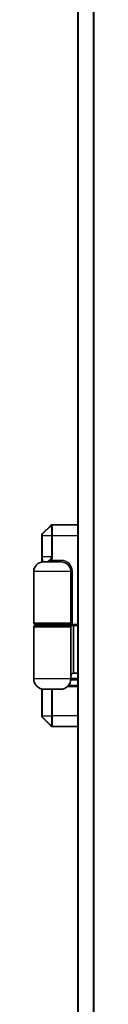
# Model space of a CAD drawing. Units: millimetres. Extents: x 72 to 10484, y 40 to 2288.
# Drawn here: x 3615 to 3626, y 980 to 1165 of the extents above; entities that cross this region are included whole.
import ezdxf

# ---------------------------------------------------------------- set-up
doc = ezdxf.new("R2010")
doc.units = ezdxf.units.MM
doc.header["$LTSCALE"] = 5
doc.layers.add('Visible (ISO)', color=7, linetype='Continuous', lineweight=35)
doc.layers.add('Visible Narrow (ISO)', color=7, linetype='Continuous', lineweight=25)

msp = doc.modelspace()

# ---------------------------------------------------------------- linework, layer by layer
at = {"layer": 'Visible (ISO)'}
for p, q in [((3622.9474, 1326.1326), (3622.9474, 776.1326)), ((3617.8595, 1070.0448), (3616.2352, 1068.4205)), ((3618.0716, 1070.1326), (3618.1125, 1070.1326)), ((3622.9474, 1070.1326), (3618.1149, 1070.1326)), ((3616.1474, 1063.1075), (3616.1474, 1068.2084)), ((3616.4474, 1063.1326), (3619.8474, 1063.1326)), ((3614.6474, 1061.3326), (3614.6474, 1051.6326)), ((3621.6474, 1061.3326), (3621.6474, 1051.6326)), ((3621.3474, 1051.3326), (3614.9474, 1051.3326)), ((3615.1474, 1051.3326), (3615.1474, 1051.1326)), ((3621.1474, 1051.3326), (3621.1474, 1051.1326)), ((3621.3474, 1051.3326), (3621.867, 1051.3326)), ((3621.6474, 1051.3326), (3621.6474, 1051.1326)), ((3621.867, 1051.3326), (3622.9474, 1051.3326)), ((3622.1474, 1051.1326), (3622.1474, 1051.3326)), ((3614.6474, 1041.1326), (3614.6474, 1050.8326)), ((3614.9474, 1051.1326), (3621.3474, 1051.1326)), ((3622.1474, 1051.1326), (3621.3474, 1051.1326)), ((3621.6474, 1041.1326), (3621.6474, 1050.8326)), ((3622.1474, 1042.1326), (3622.1474, 1051.1326)), ((3622.9474, 1051.1326), (3622.1474, 1051.1326)), ((3622.1474, 1042.1326), (3622.9474, 1042.1326)), ((3622.9474, 1041.1326), (3621.6474, 1041.1326)), ((3616.1474, 1034.0569), (3616.1474, 1039.1961)), ((3619.6474, 1039.1326), (3616.6474, 1039.1326)), ((3622.9474, 1039.6326), (3620.9703, 1039.6326)), ((3622.9474, 1039.8326), (3621.1672, 1039.8326)), ((3617.8595, 1032.2205), (3616.2352, 1033.8448)), ((3618.1125, 1032.1326), (3618.0716, 1032.1326)), ((3618.1149, 1032.1326), (3622.9474, 1032.1326))]:
    msp.add_line(p, q, dxfattribs=at)
for centre, radius, start, end in [((3618.0716, 1069.8326), 0.3, 90, 135), ((3616.4474, 1068.2084), 0.3, 135, 180), ((3616.4474, 1061.3326), 1.8, 90, 180), ((3619.8474, 1061.3326), 1.8, 0, 90), ((3614.9474, 1051.6326), 0.3, 180, 270), ((3621.3474, 1051.6326), 0.3, 270, 0), ((3614.9474, 1050.8326), 0.3, 90, 180), ((3621.3474, 1050.8326), 0.3, 0, 90), ((3622.1474, 1041.6326), 0.5, 90, 180), ((3616.6474, 1041.1326), 2, 180, 270), ((3619.6474, 1041.1326), 2, 270, 0), ((3616.4474, 1034.0569), 0.3, 180, 225), ((3618.0716, 1032.4326), 0.3, 225, 270)]:
    msp.add_arc(centre, radius, start, end, dxfattribs=at)
at = {"layer": 'Visible Narrow (ISO)'}
for p, q in [((3623.0553, 776.1326), (3623.0553, 1326.1326)), ((3625.8639, 1326.1326), (3625.8639, 776.1326)), ((3626.056, 776.1326), (3626.056, 1326.1326)), ((3616.2772, 1068.4205), (3617.9005, 1070.0448)), ((3617.9027, 1070.0448), (3616.2775, 1068.4203)), ((3616.1894, 1068.2084), (3616.1474, 1068.2084)), ((3616.2854, 1068.1326), (3616.1923, 1068.1326)), ((3616.1923, 1068.1326), (3616.1923, 1064.1326)), ((3616.2352, 1068.4205), (3616.2772, 1068.4205)), ((3616.2854, 1068.1326), (3618.002, 1068.1326)), ((3616.2854, 1064.1326), (3616.2854, 1068.1326)), ((3618.2086, 1068.1326), (3618.002, 1068.1326)), ((3618.002, 1068.1326), (3618.002, 1064.1326)), ((3618.2086, 1064.1326), (3618.2086, 1068.1326)), ((3618.2086, 1068.1326), (3622.9474, 1068.1326)), ((3616.2854, 1064.1326), (3616.1923, 1064.1326)), ((3618.002, 1064.1326), (3616.2854, 1064.1326)), ((3617.9117, 1063.4326), (3617.7375, 1063.5942)), ((3619.8474, 1063.4326), (3617.9117, 1063.4326)), ((3618.2086, 1064.1326), (3618.002, 1064.1326)), ((3619.8474, 1063.4326), (3619.8474, 1063.1326)), ((3621.6474, 1061.3326), (3614.6474, 1061.3326)), ((3621.9474, 1061.3326), (3621.6474, 1061.3326)), ((3621.9474, 1051.6326), (3621.9474, 1061.3326)), ((3614.6474, 1051.6326), (3621.6474, 1051.6326)), ((3621.9474, 1051.6326), (3621.6474, 1051.6326)), ((3621.6474, 1050.8326), (3614.6474, 1050.8326)), ((3614.6474, 1041.1326), (3621.6474, 1041.1326)), ((3622.9474, 1040.8326), (3621.6247, 1040.8326)), ((3616.1923, 1039.1851), (3616.1923, 1034.1326)), ((3616.2854, 1034.1326), (3616.2854, 1039.1657)), ((3618.002, 1039.1326), (3618.002, 1034.1326)), ((3618.2086, 1034.1326), (3618.2086, 1039.1326)), ((3616.1474, 1034.0569), (3616.1894, 1034.0569)), ((3616.2854, 1034.1326), (3616.1923, 1034.1326)), ((3616.2772, 1033.8448), (3616.2352, 1033.8448)), ((3617.9005, 1032.2205), (3616.2772, 1033.8448)), ((3616.2775, 1033.8449), (3617.9027, 1032.2205)), ((3616.2854, 1034.1326), (3618.002, 1034.1326)), ((3618.2086, 1034.1326), (3618.002, 1034.1326)), ((3622.9474, 1034.1326), (3618.2086, 1034.1326))]:
    msp.add_line(p, q, dxfattribs=at)
for centre, radius, start, end in [((3618.1125, 1069.8326), 0.2999, 89.982406, 134.982406), ((3618.1147, 1069.8326), 0.2999, 89.981289, 134.983514), ((3619.8474, 1061.3326), 2.1, 0, 90), ((3621.3474, 1051.6326), 0.6, 330, 0), ((3618.1125, 1032.4326), 0.2999, 225.017594, 270.017594)]:
    msp.add_arc(centre, radius, start, end, dxfattribs=at)
for centre, major_axis, ratio, start_param, end_param in [((3618.1149, 1069.8326), (0, 0.3), 0.99917623, 0, 0.78552742), ((3616.4892, 1068.2084), (0, 0.3), 0.99938603, 0.78539816, 1.57079633), ((3616.4894, 1068.2083), (0.1591, 0.2543), 0.99914276, 1.34426066, 2.12941137), ((3616.3213, 1064.1326), (1.6807, 0), 0.5949872, 5.71457501, 6.28318531), ((3616.3213, 1064.1326), (1.8873, 0), 0.68879733, 5.71457501, 6.28318531), ((3616.4892, 1034.0569), (0, -0.3), 0.99938603, 4.71238898, 5.49778714), ((3616.4894, 1034.0569), (0.1591, -0.2543), 0.99914276, 4.15377387, 4.93892458), ((3618.1147, 1032.4326), (0, -0.3), 0.99934711, 5.49774834, 6.28318531), ((3618.1149, 1032.4326), (0, -0.3), 0.99917623, 5.49765789, 6.28318531)]:
    msp.add_ellipse(centre, major_axis=major_axis, ratio=ratio, start_param=start_param, end_param=end_param, dxfattribs=at)
for points, knots in [([(3617.9005, 1070.0448), (3617.9009, 1070.0448), (3617.9012, 1070.0448), (3617.9019, 1070.0448), (3617.9023, 1070.0448), (3617.9027, 1070.0448)], [-0.00601126791, -0.00601126791, -0.00601126791, -0.00601126791, -0.00300563395, -0.00300563395, 0, 0, 0, 0]), ([(3617.9027, 1070.0448), (3617.9027, 1070.0448), (3617.9027, 1070.0447), (3617.9028, 1070.0447), (3617.9029, 1070.0447), (3617.903, 1070.0447)], [-0.000735029028, -0.000735029028, -0.000735029028, -0.000735029028, -0.000367514514, -0.000367514514, 0, 0, 0, 0]), ([(3617.903, 1070.0447), (3617.9057, 1070.0446), (3617.9086, 1070.0403), (3617.9256, 1069.9927), (3617.942, 1069.8608), (3617.9683, 1069.4972), (3617.9788, 1069.2962), (3617.9926, 1068.8936), (3617.9971, 1068.7031), (3618.0012, 1068.3834), (3618.002, 1068.258), (3618.002, 1068.1326)], [-0.26721743, -0.26721743, -0.26721743, -0.26721743, -0.248029793, -0.248029793, -0.157201981, -0.157201981, -0.087334434, -0.087334434, -0.033590167, -0.033590167, 0, 0, 0, 0]), ([(3618.2086, 1068.1326), (3618.2086, 1068.2644), (3618.2079, 1068.3961), (3618.204, 1068.7319), (3618.1998, 1068.9319), (3618.1866, 1069.3539), (3618.1767, 1069.5642), (3618.1518, 1069.9434), (3618.1363, 1070.0799), (3618.1202, 1070.1284), (3618.1175, 1070.1326), (3618.1149, 1070.1326)], [0, 0, 0, 0, 0.033590167, 0.033590167, 0.087334434, 0.087334434, 0.157201981, 0.157201981, 0.248029793, 0.248029793, 0.26721743, 0.26721743, 0.26721743, 0.26721743]), ([(3616.1894, 1068.2084), (3616.1895, 1068.2084), (3616.1895, 1068.2084), (3616.1895, 1068.2083), (3616.1896, 1068.2083), (3616.1896, 1068.2083)], [0, 0, 0, 0, 0.000232031772, 0.000232031772, 0.000464063544, 0.000464063544, 0.000464063544, 0.000464063544]), ([(3616.1896, 1068.2083), (3616.1898, 1068.2082), (3616.1899, 1068.2077), (3616.1903, 1068.2053), (3616.1906, 1068.2027), (3616.1911, 1068.1948), (3616.1914, 1068.1887), (3616.1919, 1068.172), (3616.1921, 1068.1606), (3616.1923, 1068.1432), (3616.1923, 1068.1379), (3616.1923, 1068.1326)], [0, 0, 0, 0, 0.0013710686, 0.0013710686, 0.0035647782, 0.0035647782, 0.0064166007, 0.0064166007, 0.01012397, 0.01012397, 0.0117085664, 0.0117085664, 0.0117085664, 0.0117085664]), ([(3616.2775, 1068.4203), (3616.2775, 1068.4204), (3616.2774, 1068.4204), (3616.2774, 1068.4205), (3616.2773, 1068.4205), (3616.2772, 1068.4205)], [-0.000464063544, -0.000464063544, -0.000464063544, -0.000464063544, -0.000232031772, -0.000232031772, 0, 0, 0, 0]), ([(3616.2854, 1068.1326), (3616.2854, 1068.1531), (3616.2854, 1068.1737), (3616.2849, 1068.2405), (3616.2842, 1068.2836), (3616.2825, 1068.3457), (3616.2817, 1068.3683), (3616.2801, 1068.3982), (3616.2794, 1068.4079), (3616.2783, 1068.4176), (3616.2779, 1068.4197), (3616.2775, 1068.4203)], [-0.0117085664, -0.0117085664, -0.0117085664, -0.0117085664, -0.01012397, -0.01012397, -0.0064166007, -0.0064166007, -0.0035647782, -0.0035647782, -0.0013710686, -0.0013710686, 0, 0, 0, 0]), ([(3616.1923, 1064.1326), (3616.1923, 1064.0737), (3616.1925, 1064.0147), (3616.1936, 1063.8643), (3616.1947, 1063.7746), (3616.1985, 1063.582), (3616.2015, 1063.4831), (3616.209, 1063.2975), (3616.2138, 1063.2138), (3616.22, 1063.1349), (3616.2206, 1063.1265), (3616.2213, 1063.1184)], [0, 0, 0, 0, 0.017683738, 0.017683738, 0.045977719, 0.045977719, 0.082759894, 0.082759894, 0.124245936, 0.124245936, 0.129288019, 0.129288019, 0.129288019, 0.129288019]), ([(3616.5864, 1063.1326), (3616.5499, 1063.1326), (3616.5143, 1063.1509), (3616.4463, 1063.2279), (3616.4138, 1063.2874), (3616.3663, 1063.4258), (3616.3492, 1063.4902), (3616.3214, 1063.633), (3616.3102, 1063.709), (3616.2954, 1063.8573), (3616.2906, 1063.9262), (3616.2863, 1064.0419), (3616.2854, 1064.0873), (3616.2854, 1064.1326)], [-0.252531832, -0.252531832, -0.252531832, -0.252531832, -0.188913093, -0.188913093, -0.124245936, -0.124245936, -0.082759894, -0.082759894, -0.045977719, -0.045977719, -0.017683738, -0.017683738, 0, 0, 0, 0]), ([(3617.7375, 1063.5942), (3617.6939, 1063.5535), (3617.6505, 1063.5128), (3617.5385, 1063.4111), (3617.4711, 1063.3537), (3617.3285, 1063.2503), (3617.2539, 1063.207), (3617.104, 1063.148), (3617.0279, 1063.1326), (3616.9528, 1063.1326)], [0, 0, 0, 0, 0.021613034, 0.021613034, 0.056193887, 0.056193887, 0.094656407, 0.094656407, 0.133750297, 0.133750297, 0.133750297, 0.133750297]), ([(3616.9528, 1063.1326), (3617.0486, 1063.1326), (3617.1456, 1063.1426), (3617.3346, 1063.1809), (3617.4278, 1063.2091), (3617.6019, 1063.2763), (3617.6826, 1063.3137), (3617.813, 1063.3797), (3617.8627, 1063.4062), (3617.9117, 1063.4326)], [-0.133750297, -0.133750297, -0.133750297, -0.133750297, -0.094656407, -0.094656407, -0.056193887, -0.056193887, -0.021613034, -0.021613034, 0, 0, 0, 0]), ([(3616.1896, 1034.0569), (3616.1896, 1034.0569), (3616.1895, 1034.0569), (3616.1895, 1034.0569), (3616.1895, 1034.0569), (3616.1894, 1034.0569)], [0.000000000034, 0.000000000034, 0.000000000034, 0.000000000034, 0.000232031789, 0.000232031789, 0.000464063544, 0.000464063544, 0.000464063544, 0.000464063544]), ([(3616.1923, 1034.1326), (3616.1923, 1034.1278), (3616.1923, 1034.1229), (3616.1922, 1034.1104), (3616.1921, 1034.103), (3616.1917, 1034.0873), (3616.1915, 1034.0795), (3616.1908, 1034.0651), (3616.1904, 1034.0597), (3616.1898, 1034.0573), (3616.1897, 1034.057), (3616.1896, 1034.0569)], [0, 0, 0, 0, 0.0014581828, 0.0014581828, 0.0037912753, 0.0037912753, 0.0068242956, 0.0068242956, 0.0107672219, 0.0107672219, 0.0117085949, 0.0117085949, 0.0117085949, 0.0117085949]), ([(3616.2772, 1033.8448), (3616.2773, 1033.8448), (3616.2774, 1033.8448), (3616.2774, 1033.8448), (3616.2775, 1033.8449), (3616.2775, 1033.8449)], [-0.000464063544, -0.000464063544, -0.000464063544, -0.000464063544, -0.000232031789, -0.000232031789, -0.000000000034, -0.000000000034, -0.000000000034, -0.000000000034]), ([(3616.2775, 1033.8449), (3616.2778, 1033.8453), (3616.2781, 1033.8465), (3616.2796, 1033.8563), (3616.2808, 1033.8768), (3616.2829, 1033.9304), (3616.2836, 1033.9594), (3616.2847, 1034.0186), (3616.2851, 1034.0467), (3616.2854, 1034.0949), (3616.2854, 1034.1138), (3616.2854, 1034.1326)], [-0.0117085949, -0.0117085949, -0.0117085949, -0.0117085949, -0.0107672219, -0.0107672219, -0.0068242956, -0.0068242956, -0.0037912753, -0.0037912753, -0.0014581828, -0.0014581828, 0, 0, 0, 0]), ([(3618.002, 1034.1326), (3618.002, 1033.9427), (3618.0001, 1033.7528), (3617.991, 1033.2807), (3617.9809, 1033.012), (3617.9527, 1032.512), (3617.9331, 1032.3181), (3617.9116, 1032.2305), (3617.9071, 1032.2208), (3617.903, 1032.2205)], [-0.26721743, -0.26721743, -0.26721743, -0.26721743, -0.216334374, -0.216334374, -0.134921484, -0.134921484, -0.029084728, -0.029084728, 0, 0, 0, 0]), ([(3618.1149, 1032.1326), (3618.1189, 1032.1326), (3618.1231, 1032.1424), (3618.1434, 1032.2323), (3618.1619, 1032.4336), (3618.1887, 1032.9562), (3618.1982, 1033.2379), (3618.2069, 1033.7336), (3618.2086, 1033.9331), (3618.2086, 1034.1326)], [0, 0, 0, 0, 0.029084728, 0.029084728, 0.134921484, 0.134921484, 0.216334374, 0.216334374, 0.26721743, 0.26721743, 0.26721743, 0.26721743]), ([(3617.9027, 1032.2205), (3617.9023, 1032.2205), (3617.9019, 1032.2205), (3617.9012, 1032.2205), (3617.9009, 1032.2205), (3617.9005, 1032.2205)], [-0.00601126791, -0.00601126791, -0.00601126791, -0.00601126791, -0.00300563395, -0.00300563395, 0, 0, 0, 0]), ([(3617.903, 1032.2205), (3617.9029, 1032.2205), (3617.9028, 1032.2205), (3617.9027, 1032.2205), (3617.9027, 1032.2205), (3617.9027, 1032.2205)], [-0.000735029028, -0.000735029028, -0.000735029028, -0.000735029028, -0.000367514514, -0.000367514514, 0, 0, 0, 0])]:
    msp.add_open_spline(points, degree=3, knots=knots, dxfattribs=at)

doc.saveas('drawing.dxf')
